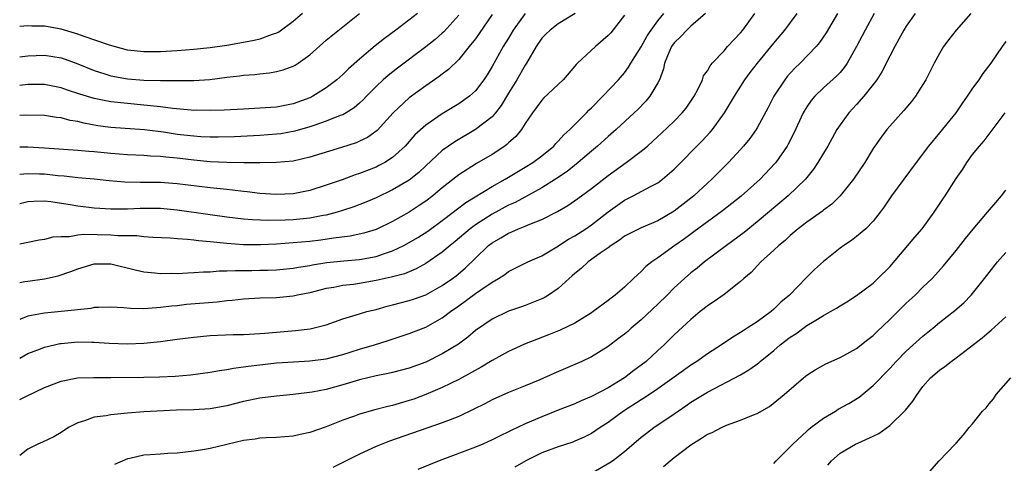
# Model space of a CAD drawing. Units: inches. Extents: x 2532000 to 2535000, y 1542000 to 1545000.
# Drawn here: x 2532000 to 2532119, y 1544371 to 1544424 of the extents above; entities that cross this region are included whole.
import ezdxf

# ---------------------------------------------------------------- set-up
doc = ezdxf.new("R2010")
doc.units = ezdxf.units.IN
doc.header["$MEASUREMENT"] = 0
doc.layers.add('LD25321542_2ft', color=95, linetype='Continuous')

msp = doc.modelspace()

# ---------------------------------------------------------------- linework, layer by layer
at = {"layer": 'LD25321542_2ft'}
for points, elevation in [([(2532060.99, 1544425.01), (2532059.57, 1544423), (2532059, 1544422.04), (2532058.35, 1544421), (2532057, 1544418.6), (2532056.4, 1544417.6), (2532056.01, 1544417), (2532055, 1544415.66), (2532054.28, 1544415), (2532053, 1544414.08), (2532051, 1544412.87), (2532049, 1544411.53), (2532047.67, 1544410.33), (2532046.52, 1544409), (2532045, 1544407.6), (2532044.05, 1544407), (2532043.36, 1544406.64), (2532043, 1544406.46), (2532041, 1544405.67), (2532040.49, 1544405.51), (2532038.93, 1544404.93), (2532037, 1544404.26), (2532035, 1544403.63), (2532033, 1544403.23), (2532031, 1544403.15), (2532029, 1544403.28), (2532027.46, 1544403.46), (2532027, 1544403.5), (2532025.67, 1544403.67), (2532025, 1544403.73), (2532023, 1544403.94), (2532019, 1544404.44), (2532018.49, 1544404.49), (2532017, 1544404.59), (2532015, 1544404.6), (2532014.59, 1544404.59), (2532012.64, 1544404.64), (2532010.8, 1544404.8), (2532008.99, 1544404.99), (2532007, 1544405.16), (2532005.35, 1544405.35), (2532004.59, 1544405.41), (2532003, 1544405.59), (2532002.38, 1544405.62), (2532001, 1544405.66), (2532000, 1544405.58)], 8412), ([(2532098.69, 1544425), (2532097.34, 1544422.66), (2532096.52, 1544421.48), (2532096.11, 1544421), (2532094.18, 1544419), (2532093.58, 1544418.42), (2532093, 1544417.8), (2532092.62, 1544417.38), (2532092.32, 1544417), (2532091, 1544415), (2532090.33, 1544413.67), (2532089, 1544411.2), (2532088.87, 1544411), (2532088.1, 1544409.9), (2532087.37, 1544409), (2532087, 1544408.58), (2532085.54, 1544407), (2532083.54, 1544405), (2532083, 1544404.53), (2532081.34, 1544403), (2532081.16, 1544402.84), (2532079, 1544401.13), (2532077, 1544399.96), (2532075, 1544399.12), (2532073, 1544398.11), (2532072.37, 1544397.63), (2532071.38, 1544397), (2532071, 1544396.71), (2532070.06, 1544396.06), (2532068.59, 1544395), (2532067.77, 1544394.23), (2532067, 1544393.62), (2532066.68, 1544393.32), (2532066.3, 1544393), (2532065, 1544391.79), (2532063.81, 1544391), (2532063.31, 1544390.69), (2532063, 1544390.56), (2532061, 1544389.75), (2532060.45, 1544389.55), (2532059, 1544389.05), (2532057, 1544388.11), (2532055, 1544386.72), (2532054.09, 1544385.91), (2532052.94, 1544385.06), (2532051, 1544383.89), (2532049, 1544382.92), (2532047, 1544382.19), (2532045, 1544381.66), (2532044.46, 1544381.54), (2532043, 1544381.25), (2532041, 1544380.76), (2532039, 1544380.15), (2532037, 1544379.62), (2532035.29, 1544379.29), (2532033, 1544378.99), (2532031, 1544378.79), (2532029, 1544378.55), (2532027, 1544378.14), (2532025, 1544377.63), (2532023, 1544377.27), (2532021, 1544377.15), (2532018.91, 1544377.09), (2532015, 1544376.9), (2532013, 1544376.75), (2532011, 1544376.55), (2532010.44, 1544376.44), (2532009, 1544376.25), (2532007.83, 1544375.83), (2532007, 1544375.59), (2532005.88, 1544375), (2532005, 1544374.41), (2532004.13, 1544373.87), (2532002.76, 1544373.24), (2532002.18, 1544373), (2532001, 1544372.41), (2532000, 1544371.63)], 8426), ([(2532000, 1544378.39), (2532000.81, 1544378.81), (2532003, 1544379.86), (2532005, 1544380.62), (2532006.97, 1544381), (2532008.94, 1544381.06), (2532011, 1544381.04), (2532015, 1544381.08), (2532016.88, 1544381.12), (2532018.78, 1544381.22), (2532020.62, 1544381.38), (2532023, 1544381.69), (2532024.1, 1544381.9), (2532025, 1544382.01), (2532025.82, 1544382.18), (2532027, 1544382.32), (2532027.58, 1544382.42), (2532029, 1544382.59), (2532031, 1544382.81), (2532033.04, 1544382.96), (2532035, 1544383.06), (2532037, 1544383.3), (2532039, 1544383.83), (2532041, 1544384.47), (2532042.82, 1544385), (2532044.48, 1544385.52), (2532047, 1544386.37), (2532049, 1544387.14), (2532051, 1544388.25), (2532051.98, 1544389), (2532053, 1544389.71), (2532055, 1544391.19), (2532055.64, 1544391.64), (2532057, 1544392.56), (2532057.8, 1544393), (2532058.53, 1544393.47), (2532059, 1544393.85), (2532061.33, 1544395), (2532063, 1544395.73), (2532064.82, 1544396.82), (2532066.25, 1544397.75), (2532067, 1544398.17), (2532068.31, 1544399), (2532069, 1544399.47), (2532071, 1544401.04), (2532072.13, 1544401.87), (2532073, 1544402.48), (2532074.05, 1544403), (2532076.13, 1544404.13), (2532077, 1544404.57), (2532077.58, 1544405), (2532079, 1544406.22), (2532082.37, 1544409.63), (2532083.33, 1544410.67), (2532083.61, 1544411), (2532085.06, 1544413), (2532086.28, 1544415), (2532087.53, 1544417), (2532088.14, 1544417.86), (2532089.02, 1544419), (2532091, 1544421.41), (2532092.34, 1544423), (2532093.84, 1544425)], 8424), ([(2532000, 1544383.4), (2532001, 1544383.94), (2532002.51, 1544384.51), (2532003, 1544384.71), (2532004.2, 1544385), (2532004.85, 1544385.15), (2532005, 1544385.17), (2532007, 1544385.34), (2532008.69, 1544385.31), (2532009, 1544385.32), (2532010.79, 1544385.21), (2532013, 1544385.13), (2532015, 1544385.18), (2532017, 1544385.38), (2532019, 1544385.67), (2532021, 1544385.93), (2532023, 1544386.12), (2532025.76, 1544386.24), (2532027, 1544386.25), (2532027.7, 1544386.3), (2532029, 1544386.35), (2532029.59, 1544386.41), (2532031, 1544386.52), (2532033.27, 1544386.73), (2532035.06, 1544386.94), (2532037, 1544387.43), (2532039, 1544388.14), (2532040.61, 1544388.61), (2532041, 1544388.74), (2532041.88, 1544389), (2532043, 1544389.28), (2532044.34, 1544389.66), (2532045, 1544389.81), (2532047, 1544390.33), (2532047.51, 1544390.49), (2532049, 1544391.04), (2532051, 1544392.14), (2532052.24, 1544393), (2532052.67, 1544393.33), (2532053.76, 1544394.24), (2532055, 1544395.47), (2532056.59, 1544397), (2532057, 1544397.32), (2532058.07, 1544397.93), (2532059, 1544398.49), (2532059.38, 1544398.62), (2532060.21, 1544399), (2532061, 1544399.32), (2532061.58, 1544399.58), (2532063, 1544400.14), (2532064.9, 1544401.1), (2532066.17, 1544401.83), (2532067.35, 1544402.65), (2532069, 1544403.89), (2532071, 1544405.44), (2532073.19, 1544407), (2532075, 1544408.38), (2532075.75, 1544409), (2532076.42, 1544409.58), (2532077.46, 1544410.54), (2532079, 1544412), (2532079.95, 1544413), (2532080.42, 1544413.58), (2532081, 1544414.42), (2532081.38, 1544415), (2532081.84, 1544415.84), (2532082.4, 1544417), (2532082.54, 1544417.46), (2532083, 1544418.09), (2532083.31, 1544418.69), (2532083.57, 1544419), (2532085, 1544420.5), (2532085.43, 1544421), (2532087, 1544422.67), (2532087.27, 1544423), (2532088.72, 1544425)], 8422), ([(2532082.78, 1544425), (2532081, 1544423.46), (2532080.53, 1544423), (2532079.79, 1544422.21), (2532079, 1544421.47), (2532078.66, 1544421), (2532078.38, 1544420.38), (2532077.81, 1544419), (2532077.68, 1544418.32), (2532077.2, 1544417), (2532077, 1544416.61), (2532076.06, 1544415), (2532075.57, 1544414.43), (2532074.58, 1544413.42), (2532074.16, 1544413), (2532072, 1544411), (2532071, 1544410.14), (2532069.74, 1544409), (2532069, 1544408.39), (2532067.41, 1544407), (2532066.07, 1544405.93), (2532064.68, 1544405), (2532063, 1544403.95), (2532059.8, 1544402.2), (2532059, 1544401.84), (2532057, 1544400.76), (2532055, 1544399.48), (2532054.35, 1544399), (2532052.54, 1544397.46), (2532051.96, 1544397), (2532051, 1544396.17), (2532049, 1544394.83), (2532047.83, 1544394.17), (2532046.42, 1544393.58), (2532044.85, 1544393.15), (2532043, 1544392.75), (2532041, 1544392.4), (2532040.29, 1544392.29), (2532039, 1544392.14), (2532037.93, 1544391.93), (2532037, 1544391.78), (2532035, 1544391.28), (2532033.54, 1544391), (2532033, 1544390.88), (2532031, 1544390.68), (2532029, 1544390.61), (2532027, 1544390.49), (2532025.66, 1544390.34), (2532025, 1544390.3), (2532023.84, 1544390.16), (2532020.15, 1544389.85), (2532019, 1544389.72), (2532018.34, 1544389.66), (2532017, 1544389.49), (2532016.52, 1544389.48), (2532015, 1544389.34), (2532013.37, 1544389.37), (2532012.53, 1544389.47), (2532011, 1544389.56), (2532009.52, 1544389.52), (2532009, 1544389.49), (2532008.6, 1544389.4), (2532005, 1544389), (2532003, 1544388.82), (2532002.76, 1544388.76), (2532001, 1544388.46), (2532000.09, 1544388.09), (2532000, 1544388.06)], 8420), ([(2532000, 1544392.54), (2532000.63, 1544392.63), (2532001, 1544392.7), (2532003, 1544392.96), (2532004.66, 1544393.34), (2532006.16, 1544393.84), (2532007, 1544394.18), (2532009, 1544394.77), (2532011, 1544394.78), (2532013.93, 1544394.07), (2532015, 1544393.79), (2532016.31, 1544393.69), (2532017, 1544393.6), (2532018.36, 1544393.64), (2532019, 1544393.62), (2532020.3, 1544393.7), (2532021, 1544393.71), (2532022.2, 1544393.8), (2532023, 1544393.81), (2532024.09, 1544393.91), (2532025, 1544393.91), (2532026.03, 1544393.97), (2532027, 1544393.96), (2532028.01, 1544393.99), (2532029, 1544394), (2532029.98, 1544394.02), (2532031, 1544394.07), (2532033, 1544394.25), (2532033.63, 1544394.37), (2532035, 1544394.58), (2532035.35, 1544394.65), (2532037.07, 1544394.93), (2532039.13, 1544395.13), (2532041, 1544395.29), (2532043, 1544395.67), (2532044.04, 1544396.04), (2532045, 1544396.34), (2532046.36, 1544397), (2532047, 1544397.34), (2532048.04, 1544397.96), (2532049.27, 1544398.73), (2532051, 1544400), (2532052.31, 1544401), (2532052.69, 1544401.31), (2532053.84, 1544402.16), (2532057, 1544404.11), (2532058.6, 1544405), (2532061, 1544406.43), (2532061.93, 1544407), (2532063, 1544407.83), (2532064.45, 1544409), (2532064.71, 1544409.29), (2532065, 1544409.57), (2532065.67, 1544410.33), (2532066.41, 1544411), (2532068.39, 1544413), (2532068.68, 1544413.32), (2532069, 1544413.61), (2532070.39, 1544415), (2532072.25, 1544417), (2532073, 1544417.85), (2532073.49, 1544418.51), (2532073.77, 1544419), (2532075, 1544420.97), (2532075.71, 1544422.29), (2532076.2, 1544423), (2532077, 1544424.12), (2532077.72, 1544425)], 8418), ([(2532067.03, 1544425), (2532065, 1544423.75), (2532064, 1544423), (2532063.49, 1544422.51), (2532063, 1544422.01), (2532062.33, 1544421), (2532061.17, 1544419), (2532061, 1544418.75), (2532060, 1544417), (2532059, 1544415.37), (2532058.12, 1544413.88), (2532057.42, 1544413), (2532057, 1544412.52), (2532055.01, 1544410.99), (2532052.5, 1544409.5), (2532051, 1544408.45), (2532049, 1544406.61), (2532048.18, 1544405.82), (2532047, 1544404.88), (2532045, 1544403.71), (2532043, 1544402.75), (2532041.78, 1544402.22), (2532040.34, 1544401.66), (2532038.84, 1544401.16), (2532038.32, 1544401), (2532037, 1544400.66), (2532036.61, 1544400.61), (2532035, 1544400.29), (2532033, 1544400.09), (2532032.05, 1544400.05), (2532030.01, 1544400.01), (2532028.09, 1544400.09), (2532027, 1544400.18), (2532025, 1544400.42), (2532023, 1544400.68), (2532019, 1544401.26), (2532017, 1544401.46), (2532015, 1544401.47), (2532014.54, 1544401.46), (2532013, 1544401.38), (2532012.61, 1544401.39), (2532011, 1544401.37), (2532009, 1544401.5), (2532007, 1544401.73), (2532006.11, 1544401.89), (2532003.74, 1544402.26), (2532003, 1544402.34), (2532001.69, 1544402.31), (2532001, 1544402.27), (2532000, 1544402)], 8414), ([(2532048, 1544425), (2532045.38, 1544423), (2532044.02, 1544421.98), (2532042.91, 1544421.09), (2532041, 1544419.48), (2532039.69, 1544418.31), (2532039, 1544417.62), (2532038.29, 1544417), (2532037, 1544416.02), (2532035.36, 1544415), (2532035, 1544414.83), (2532033, 1544414.1), (2532031, 1544413.71), (2532029, 1544413.55), (2532027, 1544413.46), (2532024.66, 1544413.34), (2532023, 1544413.27), (2532021.31, 1544413.31), (2532021, 1544413.3), (2532020.68, 1544413.32), (2532018.47, 1544413.53), (2532017, 1544413.74), (2532016.19, 1544413.81), (2532015, 1544413.95), (2532013, 1544414.12), (2532011, 1544414.33), (2532009, 1544414.72), (2532007.27, 1544415.26), (2532005.76, 1544415.76), (2532005, 1544416.04), (2532003, 1544416.43), (2532001, 1544416.41), (2532000, 1544416.32)], 8406), ([(2532000, 1544419.77), (2532001, 1544419.87), (2532003, 1544419.98), (2532005, 1544419.65), (2532005.49, 1544419.49), (2532007, 1544418.91), (2532009, 1544418.1), (2532010.27, 1544417.73), (2532011, 1544417.49), (2532013, 1544417.13), (2532015, 1544416.97), (2532017, 1544416.91), (2532019, 1544416.89), (2532021, 1544416.91), (2532022.95, 1544417.05), (2532025, 1544417.31), (2532026.53, 1544417.47), (2532027, 1544417.55), (2532028.36, 1544417.64), (2532029, 1544417.73), (2532030.16, 1544417.84), (2532031, 1544417.98), (2532031.81, 1544418.19), (2532033, 1544418.63), (2532033.24, 1544418.76), (2532033.6, 1544419), (2532035, 1544419.99), (2532037, 1544421.76), (2532039, 1544423.4), (2532041.02, 1544425)], 8404), ([(2532034.11, 1544425), (2532033, 1544424.02), (2532031.26, 1544422.74), (2532031, 1544422.62), (2532030.47, 1544422.47), (2532029, 1544421.91), (2532028.28, 1544421.72), (2532027, 1544421.49), (2532025, 1544421.15), (2532023, 1544420.87), (2532021, 1544420.65), (2532019, 1544420.48), (2532017, 1544420.37), (2532015, 1544420.36), (2532013, 1544420.59), (2532010.83, 1544421.17), (2532007.77, 1544422.23), (2532007, 1544422.51), (2532005.41, 1544423), (2532005, 1544423.12), (2532003, 1544423.46), (2532001.47, 1544423.47), (2532001, 1544423.49), (2532000, 1544423.41)], 8402), ([(2532057, 1544424.88), (2532055.43, 1544422.57), (2532055, 1544421.96), (2532054.25, 1544421), (2532053, 1544419.44), (2532051.76, 1544418.24), (2532051, 1544417.69), (2532050.62, 1544417.38), (2532049, 1544416.28), (2532047, 1544414.81), (2532045.06, 1544413), (2532043.13, 1544410.87), (2532041.96, 1544410.04), (2532041, 1544409.58), (2532040.6, 1544409.4), (2532038.82, 1544408.82), (2532035, 1544407.64), (2532033, 1544407.19), (2532031, 1544407), (2532029, 1544406.96), (2532027.04, 1544406.96), (2532025, 1544407.01), (2532023, 1544407.11), (2532021, 1544407.3), (2532019, 1544407.53), (2532017.65, 1544407.65), (2532017, 1544407.74), (2532015.78, 1544407.78), (2532015, 1544407.85), (2532013, 1544407.93), (2532011, 1544408.08), (2532009, 1544408.29), (2532008.33, 1544408.33), (2532007, 1544408.47), (2532003, 1544408.76), (2532001, 1544408.86), (2532000, 1544408.86)], 8410), ([(2532073, 1544424.81), (2532071.32, 1544422.68), (2532071, 1544422.34), (2532069.48, 1544421), (2532067.32, 1544419), (2532067.16, 1544418.84), (2532067, 1544418.64), (2532065.57, 1544417), (2532063.23, 1544414.77), (2532063, 1544414.54), (2532061.89, 1544413), (2532061, 1544411.71), (2532060.55, 1544411), (2532059.86, 1544410.14), (2532059, 1544409.39), (2532058.8, 1544409.2), (2532058.53, 1544409), (2532057, 1544407.99), (2532055.12, 1544406.88), (2532053, 1544405.51), (2532051, 1544403.95), (2532049.85, 1544403), (2532049, 1544402.35), (2532048.2, 1544401.8), (2532047, 1544401.02), (2532045, 1544399.89), (2532043, 1544398.91), (2532041.54, 1544398.46), (2532039.9, 1544398.1), (2532037.87, 1544397.87), (2532036.36, 1544397.64), (2532035, 1544397.49), (2532033, 1544397.3), (2532031, 1544397.15), (2532029.05, 1544397.05), (2532027, 1544397.08), (2532025, 1544397.24), (2532023, 1544397.45), (2532021.56, 1544397.56), (2532021, 1544397.64), (2532020.27, 1544397.73), (2532019, 1544397.79), (2532018.14, 1544397.86), (2532016.05, 1544397.95), (2532015, 1544398.03), (2532014.14, 1544398.14), (2532011.83, 1544398.17), (2532011, 1544398.25), (2532007.7, 1544398.3), (2532007, 1544398.22), (2532006.03, 1544398.03), (2532005, 1544398.03), (2532004, 1544398), (2532003, 1544397.73), (2532002.36, 1544397.64), (2532001, 1544397.35), (2532000, 1544397.16)], 8416), ([(2532053, 1544424.81), (2532051.2, 1544422.8), (2532051, 1544422.61), (2532050.13, 1544421.87), (2532049, 1544420.98), (2532045.59, 1544418.41), (2532044.47, 1544417.53), (2532043.88, 1544417), (2532043, 1544416.17), (2532041.84, 1544415), (2532041.44, 1544414.56), (2532041, 1544414.16), (2532040.38, 1544413.62), (2532039.39, 1544413), (2532039, 1544412.78), (2532038.67, 1544412.67), (2532037, 1544411.98), (2532035.49, 1544411.49), (2532035, 1544411.31), (2532033.2, 1544410.8), (2532031.51, 1544410.49), (2532031, 1544410.42), (2532029, 1544410.26), (2532025.91, 1544410.09), (2532023.95, 1544410.05), (2532023, 1544410.07), (2532021.88, 1544410.12), (2532021, 1544410.18), (2532019, 1544410.41), (2532017.34, 1544410.66), (2532015.06, 1544410.94), (2532011, 1544411.24), (2532009.45, 1544411.45), (2532007.75, 1544411.75), (2532007, 1544411.96), (2532006.1, 1544412.1), (2532005, 1544412.41), (2532004.46, 1544412.46), (2532003, 1544412.69), (2532000.72, 1544412.72), (2532000, 1544412.68)], 8408), ([(2532103.11, 1544425), (2532102.02, 1544423), (2532100.98, 1544421.02), (2532099.85, 1544419), (2532099.51, 1544418.49), (2532099, 1544417.89), (2532098.58, 1544417.42), (2532097, 1544416.02), (2532095.94, 1544415), (2532095.5, 1544414.5), (2532095, 1544413.75), (2532094.55, 1544413), (2532093.43, 1544410.57), (2532092.76, 1544409.24), (2532092.63, 1544409), (2532091.24, 1544407), (2532091.13, 1544406.87), (2532089.35, 1544405), (2532087.06, 1544402.94), (2532084.82, 1544401.18), (2532081.37, 1544398.63), (2532080.21, 1544397.79), (2532079.08, 1544397), (2532077, 1544395.48), (2532076.28, 1544395), (2532075.56, 1544394.44), (2532075, 1544393.84), (2532074.54, 1544393.46), (2532074.08, 1544393), (2532073, 1544391.97), (2532071.87, 1544391), (2532071.36, 1544390.64), (2532071, 1544390.34), (2532069.22, 1544389), (2532069, 1544388.86), (2532067, 1544387.63), (2532065.24, 1544386.76), (2532063.81, 1544386.19), (2532060.93, 1544385.07), (2532059, 1544384.18), (2532057, 1544383.1), (2532055.71, 1544382.29), (2532053, 1544380.82), (2532051, 1544379.84), (2532049, 1544379), (2532047.55, 1544378.45), (2532047, 1544378.27), (2532045, 1544377.69), (2532044.43, 1544377.57), (2532042.84, 1544377.16), (2532041, 1544376.64), (2532040.4, 1544376.4), (2532039, 1544375.89), (2532037, 1544375.11), (2532035, 1544374.42), (2532033.83, 1544374.17), (2532033, 1544373.98), (2532031, 1544373.8), (2532029.76, 1544373.76), (2532029, 1544373.71), (2532028.4, 1544373.6), (2532027, 1544373.43), (2532023, 1544372.49), (2532022.36, 1544372.36), (2532021, 1544372.15), (2532019, 1544371.92), (2532017.88, 1544371.88), (2532017, 1544371.8), (2532015.73, 1544371.73), (2532015, 1544371.67), (2532013.29, 1544371.29), (2532013, 1544371.25), (2532011.45, 1544370.55)], 8428), ([(2532108.08, 1544425), (2532107, 1544423.48), (2532106.71, 1544423), (2532106.11, 1544421.89), (2532105.6, 1544421), (2532105, 1544419.85), (2532104.05, 1544417.95), (2532103.44, 1544417), (2532103, 1544416.41), (2532101.89, 1544415), (2532101, 1544414), (2532100.05, 1544413), (2532099, 1544411.55), (2532098.62, 1544411), (2532098.04, 1544409.96), (2532097.51, 1544409), (2532097, 1544408.15), (2532096.34, 1544407), (2532095.8, 1544406.2), (2532094.83, 1544405), (2532092.73, 1544403), (2532089, 1544399.84), (2532087.43, 1544398.57), (2532085.29, 1544397), (2532082.64, 1544395), (2532081.75, 1544394.25), (2532081, 1544393.68), (2532080.21, 1544393), (2532079, 1544391.88), (2532078.13, 1544391), (2532077, 1544389.91), (2532075, 1544388.02), (2532073.79, 1544387), (2532073.38, 1544386.62), (2532073, 1544386.3), (2532072.26, 1544385.74), (2532071, 1544384.8), (2532069, 1544383.56), (2532067.83, 1544383), (2532065.87, 1544382.13), (2532064.46, 1544381.54), (2532062.76, 1544380.76), (2532061, 1544380.03), (2532059, 1544379.23), (2532057.45, 1544378.55), (2532057, 1544378.35), (2532056.12, 1544377.88), (2532054.79, 1544377.21), (2532053, 1544376.36), (2532051.96, 1544375.96), (2532051, 1544375.56), (2532044.64, 1544373.36), (2532043, 1544372.71), (2532041, 1544371.8), (2532039.39, 1544371), (2532039, 1544370.79), (2532037.8, 1544370.2)], 8430), ([(2532114.79, 1544425), (2532113, 1544423), (2532112.14, 1544421.86), (2532111.5, 1544421), (2532111, 1544420.18), (2532110.34, 1544419), (2532109.35, 1544417), (2532109, 1544416.41), (2532108.1, 1544415), (2532107.62, 1544414.38), (2532106.7, 1544413.3), (2532105, 1544411.41), (2532104.65, 1544411), (2532103.95, 1544410.05), (2532103.21, 1544409), (2532103, 1544408.69), (2532101.98, 1544407), (2532100.61, 1544405), (2532099, 1544403), (2532098.01, 1544401.99), (2532097, 1544401.24), (2532096.88, 1544401.12), (2532095, 1544399.79), (2532093.96, 1544399), (2532093, 1544398.19), (2532092.39, 1544397.61), (2532091.62, 1544397), (2532091, 1544396.41), (2532089.44, 1544395), (2532088.26, 1544393.74), (2532087.38, 1544393), (2532087, 1544392.64), (2532085, 1544391.09), (2532083.79, 1544390.21), (2532083, 1544389.69), (2532082.62, 1544389.38), (2532082.13, 1544389), (2532081, 1544388.06), (2532079, 1544386.22), (2532077.76, 1544385), (2532077, 1544384.32), (2532075.59, 1544383), (2532075, 1544382.53), (2532074.11, 1544381.89), (2532073, 1544381.01), (2532071, 1544379.82), (2532069, 1544378.74), (2532067.76, 1544378.24), (2532067, 1544377.88), (2532065, 1544377.11), (2532063, 1544376.3), (2532061, 1544375.44), (2532059.33, 1544374.67), (2532059, 1544374.49), (2532057.99, 1544374.01), (2532057, 1544373.51), (2532055.9, 1544373), (2532055, 1544372.62), (2532050.61, 1544371), (2532048.06, 1544369.94)], 8432), ([(2532119, 1544421.61), (2532118.56, 1544421), (2532117.19, 1544419), (2532116.23, 1544417.77), (2532115.74, 1544417), (2532115, 1544415.99), (2532114.36, 1544415), (2532113.78, 1544414.22), (2532112.96, 1544413), (2532111, 1544410.58), (2532109.68, 1544409), (2532108.18, 1544407), (2532105.22, 1544403), (2532104.33, 1544401.67), (2532103.84, 1544401), (2532103, 1544399.93), (2532102.11, 1544399), (2532101, 1544398.07), (2532100.39, 1544397.61), (2532099.46, 1544397), (2532099, 1544396.67), (2532097, 1544395.05), (2532095.92, 1544394.08), (2532094.91, 1544393.09), (2532092.89, 1544391), (2532091.87, 1544390.13), (2532091, 1544389.29), (2532090.67, 1544389), (2532089, 1544387.78), (2532087.81, 1544387), (2532087.31, 1544386.69), (2532087, 1544386.47), (2532086.08, 1544385.92), (2532084.71, 1544385), (2532083, 1544383.92), (2532081.72, 1544383), (2532081, 1544382.55), (2532080.09, 1544381.91), (2532077, 1544379.68), (2532075.41, 1544378.59), (2532075, 1544378.34), (2532072.88, 1544377), (2532071, 1544375.61), (2532070.04, 1544375), (2532069, 1544374.29), (2532068.14, 1544373.86), (2532067, 1544373.35), (2532066.75, 1544373.25), (2532065, 1544372.69), (2532063, 1544371.96), (2532061.08, 1544371), (2532059.77, 1544370.23)], 8434), ([(2532069, 1544369.51), (2532071.22, 1544370.78), (2532071.53, 1544371), (2532073, 1544372.13), (2532075, 1544373.85), (2532075.65, 1544374.35), (2532076.53, 1544375), (2532079, 1544376.66), (2532079.47, 1544377), (2532080.39, 1544377.62), (2532081, 1544378.07), (2532083, 1544379.3), (2532087, 1544381.37), (2532088.01, 1544381.99), (2532089.19, 1544382.81), (2532089.38, 1544383), (2532091, 1544384.33), (2532091.79, 1544385), (2532093, 1544385.94), (2532093.66, 1544386.34), (2532095, 1544387.31), (2532095.87, 1544387.87), (2532097, 1544388.54), (2532097.85, 1544389), (2532098.58, 1544389.42), (2532099, 1544389.71), (2532099.81, 1544390.19), (2532101, 1544390.94), (2532103, 1544392.46), (2532103.57, 1544393), (2532105, 1544394.43), (2532108.01, 1544397.99), (2532108.9, 1544399), (2532110.36, 1544401), (2532111.4, 1544402.6), (2532111.68, 1544403), (2532113, 1544405.09), (2532113.8, 1544406.2), (2532114.3, 1544407), (2532115, 1544407.96), (2532115.83, 1544409), (2532116.39, 1544409.61), (2532117, 1544410.44), (2532117.25, 1544410.75), (2532118.92, 1544413)], 8436), ([(2532077.69, 1544370.31), (2532078.51, 1544371), (2532079, 1544371.39), (2532081, 1544372.92), (2532082.29, 1544373.71), (2532083, 1544374.19), (2532083.58, 1544374.42), (2532084.68, 1544375), (2532085.28, 1544375.28), (2532087, 1544375.88), (2532088.55, 1544376.55), (2532089, 1544376.71), (2532090.47, 1544377.53), (2532092.27, 1544379), (2532094.58, 1544381), (2532095, 1544381.34), (2532096.01, 1544381.99), (2532097.29, 1544382.71), (2532099, 1544383.45), (2532101, 1544384.56), (2532102.35, 1544385.65), (2532103, 1544386.14), (2532103.43, 1544386.57), (2532105, 1544388.04), (2532107, 1544390.01), (2532108.06, 1544391), (2532109, 1544391.97), (2532110.1, 1544393), (2532110.54, 1544393.46), (2532111.48, 1544394.52), (2532113, 1544396.38), (2532114.15, 1544397.85), (2532115.05, 1544398.95), (2532116.79, 1544401), (2532117.8, 1544402.2), (2532118.5, 1544403), (2532119, 1544403.65)], 8438), ([(2532091, 1544370.67), (2532091.28, 1544371), (2532093, 1544372.67), (2532093.3, 1544373), (2532095, 1544374.59), (2532095.21, 1544374.79), (2532095.48, 1544375), (2532097, 1544376.15), (2532098.46, 1544377), (2532098.79, 1544377.21), (2532100.08, 1544377.92), (2532101.31, 1544378.69), (2532103, 1544380.07), (2532105, 1544382.14), (2532105.77, 1544383), (2532107, 1544384.25), (2532109, 1544386.05), (2532110.18, 1544387), (2532111, 1544387.68), (2532112.86, 1544389.14), (2532113.93, 1544390.07), (2532114.83, 1544391), (2532116.44, 1544393), (2532117, 1544393.74), (2532118.02, 1544395), (2532119, 1544396.13)], 8440), ([(2532097.53, 1544370.47), (2532097.95, 1544371), (2532099, 1544371.91), (2532100.85, 1544373), (2532101.14, 1544373.14), (2532103, 1544373.95), (2532103.7, 1544374.3), (2532105, 1544375.25), (2532106.91, 1544377.09), (2532107.79, 1544378.21), (2532108.3, 1544379), (2532109, 1544379.95), (2532109.93, 1544381), (2532111, 1544381.93), (2532111.63, 1544382.37), (2532112.4, 1544383), (2532113, 1544383.43), (2532116.16, 1544385.84), (2532117, 1544386.57), (2532117.24, 1544386.76), (2532119, 1544388.38)], 8442), ([(2532109.22, 1544369), (2532110.97, 1544371), (2532112.88, 1544373), (2532112.94, 1544373.06), (2532113, 1544373.13), (2532113.89, 1544374.11), (2532114.6, 1544375), (2532115, 1544375.47), (2532116.2, 1544377), (2532116.62, 1544377.38), (2532117, 1544377.87), (2532117.53, 1544378.47), (2532117.86, 1544379), (2532119.63, 1544381)], 8444)]:
    msp.add_lwpolyline(points, dxfattribs=dict(at, elevation=elevation))

doc.saveas('drawing.dxf')
